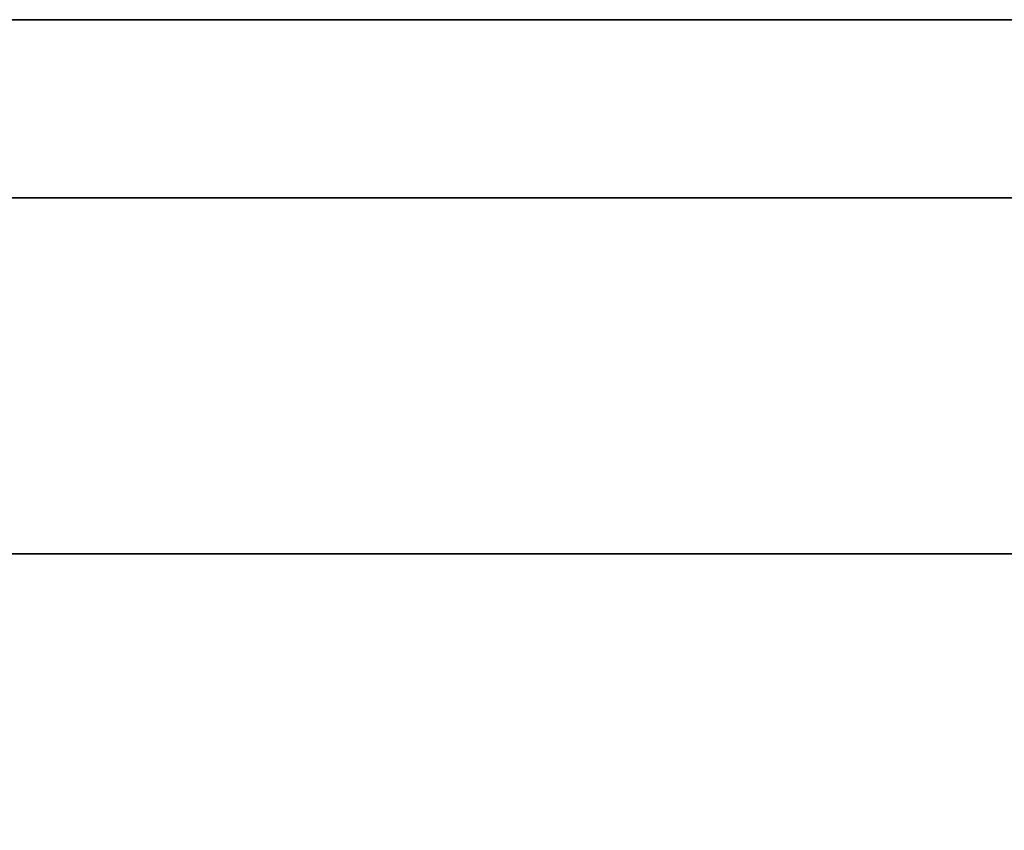
# Model space of a CAD drawing. Units: millimetres. Extents: x -242 to 153, y -849 to -454.
# Drawn here: x -169 to -167, y -456 to -454 of the extents above; entities that cross this region are included whole.
import ezdxf

# ---------------------------------------------------------------- set-up
doc = ezdxf.new("R2010")
doc.units = ezdxf.units.MM
doc.header["$MEASUREMENT"] = 0
doc.layers.get('0').update_dxf_attribs({"color": 8, "linetype": 'CONTINUOUS'})

# ---------------------------------------------------------------- blocks, each defined once
blk = doc.blocks.new('sgBrepBlock__283357424')
at = {"color": 0}
blk.add_polyline3d([(-173.7136, 395, 80.4079), (-172.0117, 395, 79.3542), (-170.2482, 395, 78.4072), (-168.4297, 395, 77.5706), (-166.5632, 395, 76.8475), (-164.6557, 395, 76.2407), (-162.7145, 395, 75.7524), (-160.7469, 395, 75.3846), (-158.7604, 395, 75.1386), (-156.7625, 395, 75.0154), (-154.7609, 395, 75.0154)], dxfattribs=at)
at = {"color": 0, "invisible_edges": 15}
for points in [[(-158.7604, 395, 75.1386), (-158.7604, 255, 75.1386), (-164.6557, 255, 76.2407)], [(-164.6557, 395, 76.2407), (-158.7604, 395, 75.1386), (-164.6557, 255, 76.2407)]]:
    blk.add_3dface(points, dxfattribs=at)
blk = doc.blocks.new('sgBrepBlock__283353552')
at = {"color": 0}
blk.add_polyline3d([(-154.068, 395, 162.4739), (-157.4554, 395, 162.4739), (-160.8365, 395, 162.2654), (-164.1982, 395, 161.8491), (-167.528, 395, 161.2267), (-170.8132, 395, 160.4004), (-174.0412, 395, 159.3735), (-177.1999, 395, 158.1498), (-180.2773, 395, 156.734), (-183.2617, 395, 155.1314), (-186.1418, 395, 153.3481), (-188.9066, 395, 151.3909), (-191.5457, 395, 149.2673), (-194.0491, 395, 146.9852), (-196.4072, 395, 144.5533), (-198.6111, 395, 141.9808), (-200.6525, 395, 139.2776), (-202.5236, 395, 136.4538), (-204.2174, 395, 133.5201), (-205.7273, 395, 130.4878)], dxfattribs=at)
for points in [[(-100.7617, 394.625, 107.5), (-100.866, 394.625, 110.8858), (-101.1786, 394.625, 114.2589), (-101.6982, 394.625, 117.6062), (-102.4229, 394.625, 120.9153), (-103.3499, 394.625, 124.1734), (-104.4757, 394.625, 127.3683), (-105.7961, 394.625, 130.4878), (-107.306, 394.625, 133.5201), (-108.9997, 394.625, 136.4538), (-110.8709, 394.625, 139.2776), (-112.9123, 394.625, 141.9808), (-115.1162, 394.625, 144.5533), (-117.4743, 394.625, 146.9852), (-119.9777, 394.625, 149.2673), (-122.6168, 394.625, 151.3909), (-125.3816, 394.625, 153.3481), (-128.2617, 394.625, 155.1314), (-131.2461, 394.625, 156.734), (-134.3235, 394.625, 158.1498), (-137.4822, 394.625, 159.3735), (-140.7102, 394.625, 160.4004), (-143.9954, 394.625, 161.2267), (-147.3251, 394.625, 161.8491), (-150.6869, 394.625, 162.2654), (-154.068, 394.625, 162.4739), (-157.4554, 394.625, 162.4739), (-160.8365, 394.625, 162.2654), (-164.1982, 394.625, 161.8491), (-167.528, 394.625, 161.2267), (-170.8132, 394.625, 160.4004), (-174.0412, 394.625, 159.3735), (-177.1999, 394.625, 158.1498), (-180.2773, 394.625, 156.734), (-183.2617, 394.625, 155.1314), (-186.1418, 394.625, 153.3481), (-188.9066, 394.625, 151.3909), (-191.5457, 394.625, 149.2673), (-194.0491, 394.625, 146.9852), (-196.4072, 394.625, 144.5533), (-198.6111, 394.625, 141.9808), (-200.6525, 394.625, 139.2776), (-202.5236, 394.625, 136.4538), (-204.2174, 394.625, 133.5201), (-205.7273, 394.625, 130.4878), (-207.0477, 394.625, 127.3683), (-208.1735, 394.625, 124.1734), (-209.1005, 394.625, 120.9153), (-209.8252, 394.625, 117.6062), (-210.3448, 394.625, 114.2589), (-210.7617, 394.625, 107.5)], [(-100.7617, 393.875, 107.5), (-100.866, 393.875, 110.8858), (-101.1786, 393.875, 114.2589), (-101.6982, 393.875, 117.6062), (-102.4229, 393.875, 120.9153), (-103.3499, 393.875, 124.1734), (-104.4757, 393.875, 127.3683), (-105.7961, 393.875, 130.4878), (-107.306, 393.875, 133.5201), (-108.9997, 393.875, 136.4538), (-110.8709, 393.875, 139.2776), (-112.9123, 393.875, 141.9808), (-115.1162, 393.875, 144.5533), (-117.4743, 393.875, 146.9852), (-119.9777, 393.875, 149.2673), (-122.6168, 393.875, 151.3909), (-125.3816, 393.875, 153.3481), (-128.2617, 393.875, 155.1314), (-131.2461, 393.875, 156.734), (-134.3235, 393.875, 158.1498), (-137.4822, 393.875, 159.3735), (-140.7102, 393.875, 160.4004), (-143.9954, 393.875, 161.2267), (-147.3251, 393.875, 161.8491), (-150.6869, 393.875, 162.2654), (-154.068, 393.875, 162.4739), (-157.4554, 393.875, 162.4739), (-160.8365, 393.875, 162.2654), (-164.1982, 393.875, 161.8491), (-167.528, 393.875, 161.2267), (-170.8132, 393.875, 160.4004), (-174.0412, 393.875, 159.3735), (-177.1999, 393.875, 158.1498), (-180.2773, 393.875, 156.734), (-183.2617, 393.875, 155.1314), (-186.1418, 393.875, 153.3481), (-188.9066, 393.875, 151.3909), (-191.5457, 393.875, 149.2673), (-194.0491, 393.875, 146.9852), (-196.4072, 393.875, 144.5533), (-198.6111, 393.875, 141.9808), (-200.6525, 393.875, 139.2776), (-202.5236, 393.875, 136.4538), (-204.2174, 393.875, 133.5201), (-205.7273, 393.875, 130.4878), (-207.0477, 393.875, 127.3683), (-208.1735, 393.875, 124.1734), (-209.1005, 393.875, 120.9153), (-209.8252, 393.875, 117.6062), (-210.3448, 393.875, 114.2589), (-210.7617, 393.875, 107.5)]]:
    blk.add_spline(points, degree=3, dxfattribs=at)
at = {"color": 0, "invisible_edges": 15}
for points in [[(-160.8365, 392, 162.2654), (-160.8365, 395, 162.2654), (-170.8132, 395, 160.4004)], [(-170.8132, 392, 160.4004), (-160.8365, 392, 162.2654), (-170.8132, 395, 160.4004)], [(-150.6869, 392, 162.2654), (-150.6869, 395, 162.2654), (-160.8365, 395, 162.2654)], [(-160.8365, 392, 162.2654), (-150.6869, 392, 162.2654), (-160.8365, 395, 162.2654)]]:
    blk.add_3dface(points, dxfattribs=at)
blk = doc.blocks.new('sgBrepBlock__283365344')
at = {"color": 0}
for points in [[(-154.068, 395, 162.4739), (-157.4554, 395, 162.4739), (-160.8365, 395, 162.2654), (-164.1982, 395, 161.8491), (-167.528, 395, 161.2267), (-170.8132, 395, 160.4004), (-174.0412, 395, 159.3735), (-177.1999, 395, 158.1498), (-180.2773, 395, 156.734), (-183.2617, 395, 155.1314), (-186.1418, 395, 153.3481), (-188.9066, 395, 151.3909), (-191.5457, 395, 149.2673), (-194.0491, 395, 146.9852), (-196.4072, 395, 144.5533), (-198.6111, 395, 141.9808), (-200.6525, 395, 139.2776), (-202.5236, 395, 136.4538), (-204.2174, 395, 133.5201), (-205.7273, 395, 130.4878)], [(-205.7273, 395, 84.5122), (-204.2174, 395, 81.4799), (-202.5236, 395, 78.5462), (-200.6525, 395, 75.7224), (-198.6111, 395, 73.0192), (-196.4072, 395, 70.4467), (-194.0491, 395, 68.0148), (-191.5457, 395, 65.7327), (-188.9066, 395, 63.6091), (-186.1418, 395, 61.6519), (-183.2617, 395, 59.8686), (-180.2773, 395, 58.266), (-177.1999, 395, 56.8502), (-174.0412, 395, 55.6265), (-170.8132, 395, 54.5996), (-167.528, 395, 53.7733), (-164.1982, 395, 53.1509), (-160.8365, 395, 52.7346), (-157.4554, 395, 52.5261), (-154.068, 395, 52.5261)], [(-173.7136, 395, 80.4079), (-172.0117, 395, 79.3542), (-170.2482, 395, 78.4072), (-168.4297, 395, 77.5706), (-166.5632, 395, 76.8475), (-164.6557, 395, 76.2407), (-162.7145, 395, 75.7524), (-160.7469, 395, 75.3846), (-158.7604, 395, 75.1386), (-156.7625, 395, 75.0154), (-154.7609, 395, 75.0154)], [(-154.7609, 395, 139.9846), (-156.7625, 395, 139.9846), (-158.7604, 395, 139.8614), (-160.7469, 395, 139.6154), (-162.7145, 395, 139.2476), (-164.6557, 395, 138.7593), (-166.5632, 395, 138.1525), (-168.4297, 395, 137.4294), (-170.2482, 395, 136.5928), (-172.0117, 395, 135.6458), (-173.7136, 395, 134.5921)]]:
    blk.add_polyline3d(points, dxfattribs=at)
at = {"color": 0, "invisible_edges": 15}
for points in [[(-164.6557, 395, 76.2407), (-170.8132, 395, 54.5996), (-160.8365, 395, 52.7346)], [(-160.8365, 395, 162.2654), (-170.8132, 395, 160.4004), (-164.6557, 395, 138.7593)], [(-158.7604, 395, 75.1386), (-164.6557, 395, 76.2407), (-160.8365, 395, 52.7346)], [(-160.8365, 395, 162.2654), (-164.6557, 395, 138.7593), (-158.7604, 395, 139.8614)], [(-158.7604, 395, 75.1386), (-160.8365, 395, 52.7346), (-150.6869, 395, 52.7346)], [(-150.6869, 395, 162.2654), (-160.8365, 395, 162.2654), (-158.7604, 395, 139.8614)]]:
    blk.add_3dface(points, dxfattribs=at)
blk = doc.blocks.new('sgBrepBlock__283367456')
at = {"color": 0}
blk.add_polyline3d([(-205.7273, 395, 84.5122), (-204.2174, 395, 81.4799), (-202.5236, 395, 78.5462), (-200.6525, 395, 75.7224), (-198.6111, 395, 73.0192), (-196.4072, 395, 70.4467), (-194.0491, 395, 68.0148), (-191.5457, 395, 65.7327), (-188.9066, 395, 63.6091), (-186.1418, 395, 61.6519), (-183.2617, 395, 59.8686), (-180.2773, 395, 58.266), (-177.1999, 395, 56.8502), (-174.0412, 395, 55.6265), (-170.8132, 395, 54.5996), (-167.528, 395, 53.7733), (-164.1982, 395, 53.1509), (-160.8365, 395, 52.7346), (-157.4554, 395, 52.5261), (-154.068, 395, 52.5261)], dxfattribs=at)
for points in [[(-210.7617, 394.625, 107.5), (-210.6574, 394.625, 104.1142), (-210.3448, 394.625, 100.7411), (-209.8252, 394.625, 97.3938), (-209.1005, 394.625, 94.0847), (-208.1735, 394.625, 90.8266), (-207.0477, 394.625, 87.6317), (-205.7273, 394.625, 84.5122), (-204.2174, 394.625, 81.4799), (-202.5236, 394.625, 78.5462), (-200.6525, 394.625, 75.7224), (-198.6111, 394.625, 73.0192), (-196.4072, 394.625, 70.4467), (-194.0491, 394.625, 68.0148), (-191.5457, 394.625, 65.7327), (-188.9066, 394.625, 63.6091), (-186.1418, 394.625, 61.6519), (-183.2617, 394.625, 59.8686), (-180.2773, 394.625, 58.266), (-177.1999, 394.625, 56.8502), (-174.0412, 394.625, 55.6265), (-170.8132, 394.625, 54.5996), (-167.528, 394.625, 53.7733), (-164.1982, 394.625, 53.1509), (-160.8365, 394.625, 52.7346), (-157.4554, 394.625, 52.5261), (-154.068, 394.625, 52.5261), (-150.6869, 394.625, 52.7346), (-147.3251, 394.625, 53.1509), (-143.9954, 394.625, 53.7733), (-140.7102, 394.625, 54.5996), (-137.4822, 394.625, 55.6265), (-134.3235, 394.625, 56.8502), (-131.2461, 394.625, 58.266), (-128.2617, 394.625, 59.8686), (-125.3816, 394.625, 61.6519), (-122.6168, 394.625, 63.6091), (-119.9777, 394.625, 65.7327), (-117.4743, 394.625, 68.0148), (-115.1162, 394.625, 70.4467), (-112.9123, 394.625, 73.0192), (-110.8709, 394.625, 75.7224), (-108.9997, 394.625, 78.5462), (-107.306, 394.625, 81.4799), (-105.7961, 394.625, 84.5122), (-104.4757, 394.625, 87.6317), (-103.3499, 394.625, 90.8266), (-102.4229, 394.625, 94.0847), (-101.6982, 394.625, 97.3938), (-101.1786, 394.625, 100.7411), (-100.7617, 394.625, 107.5)], [(-210.7617, 393.875, 107.5), (-210.6574, 393.875, 104.1142), (-210.3448, 393.875, 100.7411), (-209.8252, 393.875, 97.3938), (-209.1005, 393.875, 94.0847), (-208.1735, 393.875, 90.8266), (-207.0477, 393.875, 87.6317), (-205.7273, 393.875, 84.5122), (-204.2174, 393.875, 81.4799), (-202.5236, 393.875, 78.5462), (-200.6525, 393.875, 75.7224), (-198.6111, 393.875, 73.0192), (-196.4072, 393.875, 70.4467), (-194.0491, 393.875, 68.0148), (-191.5457, 393.875, 65.7327), (-188.9066, 393.875, 63.6091), (-186.1418, 393.875, 61.6519), (-183.2617, 393.875, 59.8686), (-180.2773, 393.875, 58.266), (-177.1999, 393.875, 56.8502), (-174.0412, 393.875, 55.6265), (-170.8132, 393.875, 54.5996), (-167.528, 393.875, 53.7733), (-164.1982, 393.875, 53.1509), (-160.8365, 393.875, 52.7346), (-157.4554, 393.875, 52.5261), (-154.068, 393.875, 52.5261), (-150.6869, 393.875, 52.7346), (-147.3251, 393.875, 53.1509), (-143.9954, 393.875, 53.7733), (-140.7102, 393.875, 54.5996), (-137.4822, 393.875, 55.6265), (-134.3235, 393.875, 56.8502), (-131.2461, 393.875, 58.266), (-128.2617, 393.875, 59.8686), (-125.3816, 393.875, 61.6519), (-122.6168, 393.875, 63.6091), (-119.9777, 393.875, 65.7327), (-117.4743, 393.875, 68.0148), (-115.1162, 393.875, 70.4467), (-112.9123, 393.875, 73.0192), (-110.8709, 393.875, 75.7224), (-108.9997, 393.875, 78.5462), (-107.306, 393.875, 81.4799), (-105.7961, 393.875, 84.5122), (-104.4757, 393.875, 87.6317), (-103.3499, 393.875, 90.8266), (-102.4229, 393.875, 94.0847), (-101.6982, 393.875, 97.3938), (-101.1786, 393.875, 100.7411), (-100.7617, 393.875, 107.5)]]:
    blk.add_spline(points, degree=3, dxfattribs=at)
at = {"color": 0, "invisible_edges": 15}
for points in [[(-160.8365, 392, 52.7346), (-170.8132, 395, 54.5996), (-160.8365, 395, 52.7346)], [(-160.8365, 392, 52.7346), (-170.8132, 392, 54.5996), (-170.8132, 395, 54.5996)], [(-150.6869, 392, 52.7346), (-160.8365, 395, 52.7346), (-150.6869, 395, 52.7346)], [(-150.6869, 392, 52.7346), (-160.8365, 392, 52.7346), (-160.8365, 395, 52.7346)]]:
    blk.add_3dface(points, dxfattribs=at)
blk = doc.blocks.new('sgBrepBlock__283369392')
at = {"color": 0}
blk.add_polyline3d([(-154.7609, 395, 139.9846), (-156.7625, 395, 139.9846), (-158.7604, 395, 139.8614), (-160.7469, 395, 139.6154), (-162.7145, 395, 139.2476), (-164.6557, 395, 138.7593), (-166.5632, 395, 138.1525), (-168.4297, 395, 137.4294), (-170.2482, 395, 136.5928), (-172.0117, 395, 135.6458), (-173.7136, 395, 134.5921)], dxfattribs=at)
at = {"color": 0, "invisible_edges": 15}
for points in [[(-158.7604, 395, 139.8614), (-164.6557, 255, 138.7593), (-158.7604, 255, 139.8614)], [(-158.7604, 395, 139.8614), (-164.6557, 395, 138.7593), (-164.6557, 255, 138.7593)]]:
    blk.add_3dface(points, dxfattribs=at)
blk = doc.blocks.new('sgBrepBlock_bo_dn65_l+r_283357776')
at = {"color": 0}
for name in ['sgBrepBlock__283353552', 'sgBrepBlock__283365344', 'sgBrepBlock__283367456', 'sgBrepBlock__283357424', 'sgBrepBlock__283369392']:
    blk.add_blockref(name, (0, 0), dxfattribs=at)
blk = doc.blocks.new('sgBrepBlock__283370096')
at = {"color": 0}
blk.add_polyline3d([(-173.7136, 395, -134.5921), (-172.0117, 395, -135.6458), (-170.2482, 395, -136.5928), (-168.4297, 395, -137.4294), (-166.5632, 395, -138.1525), (-164.6557, 395, -138.7593), (-162.7145, 395, -139.2476), (-160.7469, 395, -139.6154), (-158.7604, 395, -139.8614), (-156.7625, 395, -139.9846), (-154.7609, 395, -139.9846)], dxfattribs=at)
at = {"color": 0, "invisible_edges": 15}
for points in [[(-158.7604, 395, -139.8614), (-158.7604, 255, -139.8614), (-164.6557, 255, -138.7593)], [(-164.6557, 395, -138.7593), (-158.7604, 395, -139.8614), (-164.6557, 255, -138.7593)]]:
    blk.add_3dface(points, dxfattribs=at)
blk = doc.blocks.new('sgBrepBlock__283371856')
at = {"color": 0}
blk.add_polyline3d([(-205.7273, 395, -84.5122), (-204.2174, 395, -81.4799), (-202.5236, 395, -78.5462), (-200.6525, 395, -75.7224), (-198.6111, 395, -73.0192), (-196.4072, 395, -70.4467), (-194.0491, 395, -68.0148), (-191.5457, 395, -65.7327), (-188.9066, 395, -63.6091), (-186.1418, 395, -61.6519), (-183.2617, 395, -59.8686), (-180.2773, 395, -58.266), (-177.1999, 395, -56.8502), (-174.0412, 395, -55.6265), (-170.8132, 395, -54.5996), (-167.528, 395, -53.7733), (-164.1982, 395, -53.1509), (-160.8365, 395, -52.7346), (-157.4554, 395, -52.5261), (-154.068, 395, -52.5261)], dxfattribs=at)
for points in [[(-100.7617, 394.625, -107.5), (-100.866, 394.625, -104.1142), (-101.1786, 394.625, -100.7411), (-101.6982, 394.625, -97.3938), (-102.4229, 394.625, -94.0847), (-103.3499, 394.625, -90.8266), (-104.4757, 394.625, -87.6317), (-105.7961, 394.625, -84.5122), (-107.306, 394.625, -81.4799), (-108.9997, 394.625, -78.5462), (-110.8709, 394.625, -75.7224), (-112.9123, 394.625, -73.0192), (-115.1162, 394.625, -70.4467), (-117.4743, 394.625, -68.0148), (-119.9777, 394.625, -65.7327), (-122.6168, 394.625, -63.6091), (-125.3816, 394.625, -61.6519), (-128.2617, 394.625, -59.8686), (-131.2461, 394.625, -58.266), (-134.3235, 394.625, -56.8502), (-137.4822, 394.625, -55.6265), (-140.7102, 394.625, -54.5996), (-143.9954, 394.625, -53.7733), (-147.3251, 394.625, -53.1509), (-150.6869, 394.625, -52.7346), (-154.068, 394.625, -52.5261), (-157.4554, 394.625, -52.5261), (-160.8365, 394.625, -52.7346), (-164.1982, 394.625, -53.1509), (-167.528, 394.625, -53.7733), (-170.8132, 394.625, -54.5996), (-174.0412, 394.625, -55.6265), (-177.1999, 394.625, -56.8502), (-180.2773, 394.625, -58.266), (-183.2617, 394.625, -59.8686), (-186.1418, 394.625, -61.6519), (-188.9066, 394.625, -63.6091), (-191.5457, 394.625, -65.7327), (-194.0491, 394.625, -68.0148), (-196.4072, 394.625, -70.4467), (-198.6111, 394.625, -73.0192), (-200.6525, 394.625, -75.7224), (-202.5236, 394.625, -78.5462), (-204.2174, 394.625, -81.4799), (-205.7273, 394.625, -84.5122), (-207.0477, 394.625, -87.6317), (-208.1735, 394.625, -90.8266), (-209.1005, 394.625, -94.0847), (-209.8252, 394.625, -97.3938), (-210.3448, 394.625, -100.7411), (-210.7617, 394.625, -107.5)], [(-100.7617, 393.875, -107.5), (-100.866, 393.875, -104.1142), (-101.1786, 393.875, -100.7411), (-101.6982, 393.875, -97.3938), (-102.4229, 393.875, -94.0847), (-103.3499, 393.875, -90.8266), (-104.4757, 393.875, -87.6317), (-105.7961, 393.875, -84.5122), (-107.306, 393.875, -81.4799), (-108.9997, 393.875, -78.5462), (-110.8709, 393.875, -75.7224), (-112.9123, 393.875, -73.0192), (-115.1162, 393.875, -70.4467), (-117.4743, 393.875, -68.0148), (-119.9777, 393.875, -65.7327), (-122.6168, 393.875, -63.6091), (-125.3816, 393.875, -61.6519), (-128.2617, 393.875, -59.8686), (-131.2461, 393.875, -58.266), (-134.3235, 393.875, -56.8502), (-137.4822, 393.875, -55.6265), (-140.7102, 393.875, -54.5996), (-143.9954, 393.875, -53.7733), (-147.3251, 393.875, -53.1509), (-150.6869, 393.875, -52.7346), (-154.068, 393.875, -52.5261), (-157.4554, 393.875, -52.5261), (-160.8365, 393.875, -52.7346), (-164.1982, 393.875, -53.1509), (-167.528, 393.875, -53.7733), (-170.8132, 393.875, -54.5996), (-174.0412, 393.875, -55.6265), (-177.1999, 393.875, -56.8502), (-180.2773, 393.875, -58.266), (-183.2617, 393.875, -59.8686), (-186.1418, 393.875, -61.6519), (-188.9066, 393.875, -63.6091), (-191.5457, 393.875, -65.7327), (-194.0491, 393.875, -68.0148), (-196.4072, 393.875, -70.4467), (-198.6111, 393.875, -73.0192), (-200.6525, 393.875, -75.7224), (-202.5236, 393.875, -78.5462), (-204.2174, 393.875, -81.4799), (-205.7273, 393.875, -84.5122), (-207.0477, 393.875, -87.6317), (-208.1735, 393.875, -90.8266), (-209.1005, 393.875, -94.0847), (-209.8252, 393.875, -97.3938), (-210.3448, 393.875, -100.7411), (-210.7617, 393.875, -107.5)]]:
    blk.add_spline(points, degree=3, dxfattribs=at)
at = {"color": 0, "invisible_edges": 15}
for points in [[(-160.8365, 392, -52.7346), (-160.8365, 395, -52.7346), (-170.8132, 395, -54.5996)], [(-170.8132, 392, -54.5996), (-160.8365, 392, -52.7346), (-170.8132, 395, -54.5996)], [(-160.8365, 392, -52.7346), (-150.6869, 395, -52.7346), (-160.8365, 395, -52.7346)], [(-160.8365, 392, -52.7346), (-150.6869, 392, -52.7346), (-150.6869, 395, -52.7346)]]:
    blk.add_3dface(points, dxfattribs=at)
blk = doc.blocks.new('sgBrepBlock__283372912')
at = {"color": 0}
for points in [[(-154.068, 395, -162.4739), (-157.4554, 395, -162.4739), (-160.8365, 395, -162.2654), (-164.1982, 395, -161.8491), (-167.528, 395, -161.2267), (-170.8132, 395, -160.4004), (-174.0412, 395, -159.3735), (-177.1999, 395, -158.1498), (-180.2773, 395, -156.734), (-183.2617, 395, -155.1314), (-186.1418, 395, -153.3481), (-188.9066, 395, -151.3909), (-191.5457, 395, -149.2673), (-194.0491, 395, -146.9852), (-196.4072, 395, -144.5533), (-198.6111, 395, -141.9808), (-200.6525, 395, -139.2776), (-202.5236, 395, -136.4538), (-204.2174, 395, -133.5201), (-205.7273, 395, -130.4878)], [(-205.7273, 395, -84.5122), (-204.2174, 395, -81.4799), (-202.5236, 395, -78.5462), (-200.6525, 395, -75.7224), (-198.6111, 395, -73.0192), (-196.4072, 395, -70.4467), (-194.0491, 395, -68.0148), (-191.5457, 395, -65.7327), (-188.9066, 395, -63.6091), (-186.1418, 395, -61.6519), (-183.2617, 395, -59.8686), (-180.2773, 395, -58.266), (-177.1999, 395, -56.8502), (-174.0412, 395, -55.6265), (-170.8132, 395, -54.5996), (-167.528, 395, -53.7733), (-164.1982, 395, -53.1509), (-160.8365, 395, -52.7346), (-157.4554, 395, -52.5261), (-154.068, 395, -52.5261)], [(-173.7136, 395, -134.5921), (-172.0117, 395, -135.6458), (-170.2482, 395, -136.5928), (-168.4297, 395, -137.4294), (-166.5632, 395, -138.1525), (-164.6557, 395, -138.7593), (-162.7145, 395, -139.2476), (-160.7469, 395, -139.6154), (-158.7604, 395, -139.8614), (-156.7625, 395, -139.9846), (-154.7609, 395, -139.9846)], [(-154.7609, 395, -75.0154), (-156.7625, 395, -75.0154), (-158.7604, 395, -75.1386), (-160.7469, 395, -75.3846), (-162.7145, 395, -75.7524), (-164.6557, 395, -76.2407), (-166.5632, 395, -76.8475), (-168.4297, 395, -77.5706), (-170.2482, 395, -78.4072), (-172.0117, 395, -79.3542), (-173.7136, 395, -80.4079)]]:
    blk.add_polyline3d(points, dxfattribs=at)
at = {"color": 0, "invisible_edges": 15}
for points in [[(-164.6557, 395, -138.7593), (-170.8132, 395, -160.4004), (-160.8365, 395, -162.2654)], [(-160.8365, 395, -52.7346), (-170.8132, 395, -54.5996), (-164.6557, 395, -76.2407)], [(-158.7604, 395, -139.8614), (-164.6557, 395, -138.7593), (-160.8365, 395, -162.2654)], [(-160.8365, 395, -52.7346), (-164.6557, 395, -76.2407), (-158.7604, 395, -75.1386)], [(-158.7604, 395, -139.8614), (-160.8365, 395, -162.2654), (-150.6869, 395, -162.2654)], [(-150.6869, 395, -52.7346), (-160.8365, 395, -52.7346), (-158.7604, 395, -75.1386)]]:
    blk.add_3dface(points, dxfattribs=at)
blk = doc.blocks.new('sgBrepBlock__428426912')
at = {"color": 0}
blk.add_polyline3d([(-154.068, 395, -162.4739), (-157.4554, 395, -162.4739), (-160.8365, 395, -162.2654), (-164.1982, 395, -161.8491), (-167.528, 395, -161.2267), (-170.8132, 395, -160.4004), (-174.0412, 395, -159.3735), (-177.1999, 395, -158.1498), (-180.2773, 395, -156.734), (-183.2617, 395, -155.1314), (-186.1418, 395, -153.3481), (-188.9066, 395, -151.3909), (-191.5457, 395, -149.2673), (-194.0491, 395, -146.9852), (-196.4072, 395, -144.5533), (-198.6111, 395, -141.9808), (-200.6525, 395, -139.2776), (-202.5236, 395, -136.4538), (-204.2174, 395, -133.5201), (-205.7273, 395, -130.4878)], dxfattribs=at)
for points in [[(-210.7617, 394.625, -107.5), (-210.6574, 394.625, -110.8858), (-210.3448, 394.625, -114.2589), (-209.8252, 394.625, -117.6062), (-209.1005, 394.625, -120.9153), (-208.1735, 394.625, -124.1734), (-207.0477, 394.625, -127.3683), (-205.7273, 394.625, -130.4878), (-204.2174, 394.625, -133.5201), (-202.5236, 394.625, -136.4538), (-200.6525, 394.625, -139.2776), (-198.6111, 394.625, -141.9808), (-196.4072, 394.625, -144.5533), (-194.0491, 394.625, -146.9852), (-191.5457, 394.625, -149.2673), (-188.9066, 394.625, -151.3909), (-186.1418, 394.625, -153.3481), (-183.2617, 394.625, -155.1314), (-180.2773, 394.625, -156.734), (-177.1999, 394.625, -158.1498), (-174.0412, 394.625, -159.3735), (-170.8132, 394.625, -160.4004), (-167.528, 394.625, -161.2267), (-164.1982, 394.625, -161.8491), (-160.8365, 394.625, -162.2654), (-157.4554, 394.625, -162.4739), (-154.068, 394.625, -162.4739), (-150.6869, 394.625, -162.2654), (-147.3251, 394.625, -161.8491), (-143.9954, 394.625, -161.2267), (-140.7102, 394.625, -160.4004), (-137.4822, 394.625, -159.3735), (-134.3235, 394.625, -158.1498), (-131.2461, 394.625, -156.734), (-128.2617, 394.625, -155.1314), (-125.3816, 394.625, -153.3481), (-122.6168, 394.625, -151.3909), (-119.9777, 394.625, -149.2673), (-117.4743, 394.625, -146.9852), (-115.1162, 394.625, -144.5533), (-112.9123, 394.625, -141.9808), (-110.8709, 394.625, -139.2776), (-108.9997, 394.625, -136.4538), (-107.306, 394.625, -133.5201), (-105.7961, 394.625, -130.4878), (-104.4757, 394.625, -127.3683), (-103.3499, 394.625, -124.1734), (-102.4229, 394.625, -120.9153), (-101.6982, 394.625, -117.6062), (-101.1786, 394.625, -114.2589), (-100.7617, 394.625, -107.5)], [(-210.7617, 393.875, -107.5), (-210.6574, 393.875, -110.8858), (-210.3448, 393.875, -114.2589), (-209.8252, 393.875, -117.6062), (-209.1005, 393.875, -120.9153), (-208.1735, 393.875, -124.1734), (-207.0477, 393.875, -127.3683), (-205.7273, 393.875, -130.4878), (-204.2174, 393.875, -133.5201), (-202.5236, 393.875, -136.4538), (-200.6525, 393.875, -139.2776), (-198.6111, 393.875, -141.9808), (-196.4072, 393.875, -144.5533), (-194.0491, 393.875, -146.9852), (-191.5457, 393.875, -149.2673), (-188.9066, 393.875, -151.3909), (-186.1418, 393.875, -153.3481), (-183.2617, 393.875, -155.1314), (-180.2773, 393.875, -156.734), (-177.1999, 393.875, -158.1498), (-174.0412, 393.875, -159.3735), (-170.8132, 393.875, -160.4004), (-167.528, 393.875, -161.2267), (-164.1982, 393.875, -161.8491), (-160.8365, 393.875, -162.2654), (-157.4554, 393.875, -162.4739), (-154.068, 393.875, -162.4739), (-150.6869, 393.875, -162.2654), (-147.3251, 393.875, -161.8491), (-143.9954, 393.875, -161.2267), (-140.7102, 393.875, -160.4004), (-137.4822, 393.875, -159.3735), (-134.3235, 393.875, -158.1498), (-131.2461, 393.875, -156.734), (-128.2617, 393.875, -155.1314), (-125.3816, 393.875, -153.3481), (-122.6168, 393.875, -151.3909), (-119.9777, 393.875, -149.2673), (-117.4743, 393.875, -146.9852), (-115.1162, 393.875, -144.5533), (-112.9123, 393.875, -141.9808), (-110.8709, 393.875, -139.2776), (-108.9997, 393.875, -136.4538), (-107.306, 393.875, -133.5201), (-105.7961, 393.875, -130.4878), (-104.4757, 393.875, -127.3683), (-103.3499, 393.875, -124.1734), (-102.4229, 393.875, -120.9153), (-101.6982, 393.875, -117.6062), (-101.1786, 393.875, -114.2589), (-100.7617, 393.875, -107.5)]]:
    blk.add_spline(points, degree=3, dxfattribs=at)
at = {"color": 0, "invisible_edges": 15}
for points in [[(-170.8132, 392, -160.4004), (-170.8132, 395, -160.4004), (-160.8365, 395, -162.2654)], [(-160.8365, 392, -162.2654), (-170.8132, 392, -160.4004), (-160.8365, 395, -162.2654)], [(-160.8365, 392, -162.2654), (-160.8365, 395, -162.2654), (-150.6869, 395, -162.2654)], [(-150.6869, 392, -162.2654), (-160.8365, 392, -162.2654), (-150.6869, 395, -162.2654)]]:
    blk.add_3dface(points, dxfattribs=at)
blk = doc.blocks.new('sgBrepBlock__428428848')
at = {"color": 0}
blk.add_polyline3d([(-154.7609, 395, -75.0154), (-156.7625, 395, -75.0154), (-158.7604, 395, -75.1386), (-160.7469, 395, -75.3846), (-162.7145, 395, -75.7524), (-164.6557, 395, -76.2407), (-166.5632, 395, -76.8475), (-168.4297, 395, -77.5706), (-170.2482, 395, -78.4072), (-172.0117, 395, -79.3542), (-173.7136, 395, -80.4079)], dxfattribs=at)
at = {"color": 0, "invisible_edges": 15}
for points in [[(-158.7604, 395, -75.1386), (-164.6557, 255, -76.2407), (-158.7604, 255, -75.1386)], [(-158.7604, 395, -75.1386), (-164.6557, 395, -76.2407), (-164.6557, 255, -76.2407)]]:
    blk.add_3dface(points, dxfattribs=at)
blk = doc.blocks.new('sgBrepBlock_bo_dn65_l+r_283369744')
at = {"color": 0}
for name in ['sgBrepBlock__283371856', 'sgBrepBlock__283372912', 'sgBrepBlock__428426912', 'sgBrepBlock__283370096', 'sgBrepBlock__428428848']:
    blk.add_blockref(name, (0, 0), dxfattribs=at)

msp = doc.modelspace()

# ---------------------------------------------------------------- block references
at = {"color": 0}
for name in ['sgBrepBlock_bo_dn65_l+r_283357776', 'sgBrepBlock_bo_dn65_l+r_283369744']:
    msp.add_blockref(name, (-6.7222, -849.2418), dxfattribs=at)

doc.saveas('drawing.dxf')
